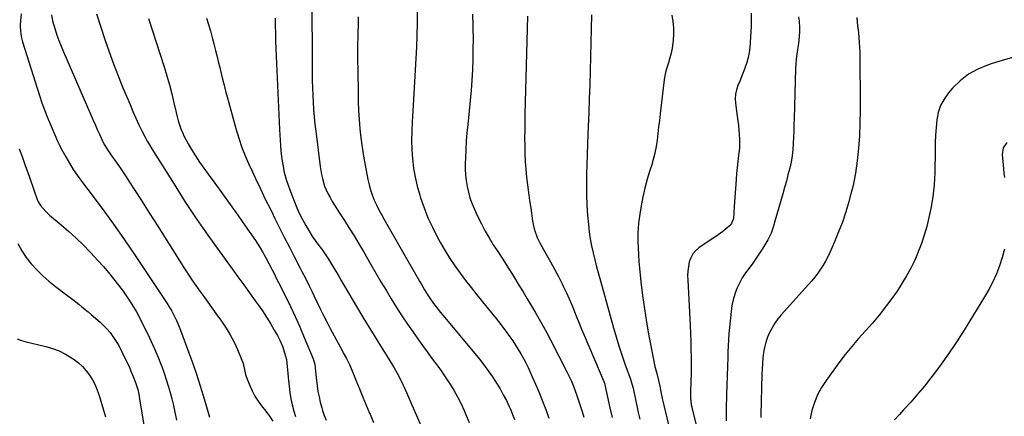
# Model space of a CAD drawing. Units: inches. Extents: x 1936727 to 1942050, y 384825 to 390163.
# Drawn here: x 1937811 to 1938405, y 385335 to 385574 of the extents above; entities that cross this region are included whole.
import ezdxf

# ---------------------------------------------------------------- set-up
doc = ezdxf.new("R2010")
doc.units = ezdxf.units.IN
doc.header["$MEASUREMENT"] = 0
doc.layers.add('7', color=7, linetype='Continuous')
doc.layers.add('8', color=7, linetype='Continuous')

msp = doc.modelspace()

# ---------------------------------------------------------------- linework, layer by layer
at = {"layer": '7', "color": 18}
for points in [[(1937987.27, 385591.63, 1856), (1937987.52, 385541.83, 1856), (1937987.58, 385537.43, 1856), (1937987.69, 385533.03, 1856), (1937987.87, 385528.64, 1856), (1937988.1, 385524.25, 1856), (1937988.4, 385519.86, 1856), (1937988.77, 385515.48, 1856), (1937989.21, 385511.1, 1856), (1937989.72, 385506.73, 1856), (1937992.36, 385485.49, 1856), (1937993.15, 385480.7, 1856), (1937993.68, 385478.33, 1856), (1937995.04, 385473.67, 1856), (1937996.94, 385469.24, 1856), (1937998.31, 385466.74, 1856), (1937999.67, 385464.48, 1856), (1938001.05, 385462.22, 1856), (1938002.46, 385459.98, 1856), (1938003.88, 385457.75, 1856), (1938006.98, 385452.94, 1856), (1938009.93, 385448.29, 1856), (1938012.83, 385443.61, 1856), (1938015.66, 385438.89, 1856), (1938018.45, 385434.14, 1856), (1938022.94, 385426.35, 1856), (1938025.96, 385421.14, 1856), (1938029, 385415.95, 1856), (1938032.08, 385410.78, 1856), (1938035.19, 385405.62, 1856), (1938038.36, 385400.5, 1856), (1938041.61, 385395.43, 1856), (1938044.96, 385390.44, 1856), (1938048.39, 385385.49, 1856), (1938052.6, 385379.54, 1856), (1938054.7, 385376.61, 1856), (1938056.83, 385373.69, 1856), (1938058.98, 385370.8, 1856), (1938061.15, 385367.92, 1856), (1938063.31, 385365.03, 1856), (1938065.42, 385362.11, 1856), (1938067.47, 385359.15, 1856), (1938069.47, 385356.15, 1856), (1938070.59, 385354.43, 1856), (1938073.02, 385350.5, 1856), (1938075.31, 385346.49, 1856), (1938077.39, 385342.37, 1856), (1938079.33, 385338.17, 1856), (1938080.15, 385336.28, 1856), (1938082.3, 385331.05, 1856)], [(1938050.82, 385579.01, 1852), (1938050.83, 385571.93, 1852), (1938050.83, 385571.85, 1852), (1938050.71, 385564.8, 1852), (1938050.49, 385557.77, 1852), (1938050.15, 385550.73, 1852), (1938049.73, 385543.7, 1852), (1938049.26, 385536.67, 1852), (1938048.81, 385529.64, 1852), (1938048.38, 385522.61, 1852), (1938047.97, 385515.58, 1852), (1938047.8, 385512.5, 1852), (1938047.6, 385506.89, 1852), (1938047.56, 385501.29, 1852), (1938047.75, 385495.68, 1852), (1938048.1, 385490.08, 1852), (1938048.75, 385484.52, 1852), (1938049.64, 385479.01, 1852), (1938050.9, 385473.57, 1852), (1938052.41, 385468.17, 1852), (1938052.9, 385466.62, 1852), (1938055.01, 385460.57, 1852), (1938057.35, 385454.61, 1852), (1938060.04, 385448.8, 1852), (1938062.97, 385443.09, 1852), (1938065.01, 385439.37, 1852), (1938067.73, 385434.66, 1852), (1938070.57, 385430.02, 1852), (1938073.61, 385425.5, 1852), (1938076.77, 385421.06, 1852), (1938080.06, 385416.71, 1852), (1938083.39, 385412.4, 1852), (1938086.79, 385408.13, 1852), (1938090.23, 385403.9, 1852), (1938095.69, 385397.3, 1852), (1938098.57, 385393.73, 1852), (1938101.39, 385390.11, 1852), (1938104.12, 385386.42, 1852), (1938106.79, 385382.69, 1852), (1938108.52, 385380.21, 1852), (1938110.24, 385377.65, 1852), (1938111.9, 385375.06, 1852), (1938113.46, 385372.41, 1852), (1938114.97, 385369.73, 1852), (1938116.4, 385367, 1852), (1938117.78, 385364.25, 1852), (1938119.1, 385361.46, 1852), (1938120.36, 385358.66, 1852), (1938122.32, 385354.18, 1852), (1938124.47, 385349.1, 1852), (1938126.55, 385343.98, 1852), (1938128.52, 385338.82, 1852), (1938130.41, 385333.64, 1852)], [(1938252.45, 385578.04, 1842), (1938252.49, 385574, 1842), (1938252.36, 385569.94, 1842), (1938251.57, 385557.34, 1842), (1938251.23, 385554.28, 1842), (1938250.71, 385551.27, 1842), (1938249.9, 385548.32, 1842), (1938248.71, 385544.91, 1842), (1938247.66, 385542.29, 1842), (1938246.6, 385539.67, 1842), (1938245.53, 385537.06, 1842), (1938244.45, 385534.46, 1842), (1938243.59, 385531.82, 1842), (1938243.01, 385529.15, 1842), (1938242.87, 385526.42, 1842), (1938243.01, 385523.66, 1842), (1938244.04, 385515.86, 1842), (1938244.38, 385513.1, 1842), (1938244.71, 385510.34, 1842), (1938245.02, 385507.57, 1842), (1938245.3, 385504.81, 1842), (1938245.47, 385502.04, 1842), (1938245.51, 385499.27, 1842), (1938245.36, 385496.51, 1842), (1938245.08, 385493.75, 1842), (1938244.86, 385492.1, 1842), (1938244.41, 385488.51, 1842), (1938244, 385484.91, 1842), (1938243.67, 385481.31, 1842), (1938243.39, 385477.71, 1842), (1938242.27, 385461.36, 1842), (1938242.04, 385457.37, 1842), (1938241.87, 385454.09, 1842), (1938240.22, 385450.33, 1842), (1938236.81, 385447.4, 1842), (1938235.45, 385446.32, 1842), (1938232.62, 385444.3, 1842), (1938220.92, 385436.44, 1842), (1938218.88, 385434.69, 1842), (1938217.17, 385432.73, 1842), (1938215.96, 385430.42, 1842), (1938215.07, 385427.89, 1842), (1938214.57, 385425.16, 1842), (1938214.23, 385422.42, 1842), (1938214.11, 385419.66, 1842), (1938214.14, 385416.89, 1842), (1938215.6, 385389.7, 1842), (1938215.83, 385384.81, 1842), (1938216.01, 385379.93, 1842), (1938216.12, 385375.05, 1842), (1938216.19, 385370.16, 1842), (1938216.24, 385362.1, 1842), (1938216.21, 385359.52, 1842), (1938216.11, 385356.94, 1842), (1938216.07, 385356.08, 1842), (1938216.02, 385355.22, 1842), (1938215.76, 385350.09, 1842), (1938215.81, 385345.91, 1842), (1938216.32, 385341.75, 1842), (1938216.6, 385340.38, 1842), (1938216.91, 385339.02, 1842), (1938224.36, 385309.44, 1842)], [(1937811.94, 385577.55, 1868), (1937811.48, 385573.65, 1868), (1937811.31, 385570.39, 1868), (1937811.41, 385567.15, 1868), (1937811.92, 385563.96, 1868), (1937812.71, 385560.78, 1868), (1937822.94, 385528.3, 1868), (1937824.38, 385523.95, 1868), (1937825.92, 385519.64, 1868), (1937827.59, 385515.38, 1868), (1937829.36, 385511.16, 1868), (1937832.18, 385504.69, 1868), (1937833.82, 385500.81, 1868), (1937835.14, 385497.96, 1868), (1937835.64, 385497.03, 1868), (1937838.84, 385491.25, 1868), (1937841.04, 385487.49, 1868), (1937843.33, 385483.79, 1868), (1937845.77, 385480.2, 1868), (1937848.32, 385476.67, 1868), (1937855.94, 385466.56, 1868), (1937862.29, 385457.97, 1868), (1937868.55, 385449.31, 1868), (1937874.66, 385440.55, 1868), (1937880.68, 385431.72, 1868), (1937900.36, 385402.25, 1868), (1937901.24, 385400.9, 1868), (1937902.86, 385398.13, 1868), (1937903.59, 385396.69, 1868), (1937905.59, 385392.5, 1868), (1937907.24, 385388.68, 1868), (1937907.99, 385386.74, 1868), (1937913.12, 385373.08, 1868), (1937915.43, 385366.69, 1868), (1937917.65, 385360.26, 1868), (1937919.73, 385353.79, 1868), (1937921.72, 385347.28, 1868), (1937924.69, 385337.12, 1868), (1937925.5, 385334.22, 1868)], [(1937830.28, 385577.03, 1866), (1937830.73, 385573.32, 1866), (1937832.32, 385568.26, 1866), (1937833.45, 385564.84, 1866), (1937834.65, 385561.46, 1866), (1937835.96, 385558.11, 1866), (1937837.34, 385554.78, 1866), (1937853.86, 385516.73, 1866), (1937855.15, 385513.79, 1866), (1937856.45, 385510.85, 1866), (1937857.77, 385507.93, 1866), (1937859.1, 385505.01, 1866), (1937860.54, 385501.88, 1866), (1937861.86, 385499.21, 1866), (1937863.33, 385496.63, 1866), (1937865.76, 385492.9, 1866), (1937866.62, 385491.68, 1866), (1937869.14, 385488.19, 1866), (1937871.24, 385485.21, 1866), (1937873.31, 385482.22, 1866), (1937875.33, 385479.19, 1866), (1937877.32, 385476.14, 1866), (1937884.08, 385465.61, 1866), (1937889.23, 385457.54, 1866), (1937894.37, 385449.47, 1866), (1937899.49, 385441.38, 1866), (1937904.59, 385433.29, 1866), (1937910.35, 385424.12, 1866), (1937912.59, 385420.62, 1866), (1937914.88, 385417.15, 1866), (1937917.24, 385413.73, 1866), (1937919.64, 385410.33, 1866), (1937922.07, 385406.96, 1866), (1937924.5, 385403.58, 1866), (1937926.93, 385400.21, 1866), (1937929.36, 385396.83, 1866), (1937932.77, 385392.11, 1866), (1937935.51, 385388.02, 1866), (1937938.07, 385383.83, 1866), (1937940.34, 385379.47, 1866), (1937942.42, 385375, 1866), (1937945.13, 385368.65, 1866), (1937945.66, 385367.26, 1866), (1937946.71, 385362.97, 1866), (1937947.3, 385360.08, 1866), (1937948.24, 385357.27, 1866), (1937949.83, 385353.35, 1866), (1937951.31, 385350.09, 1866), (1937952.97, 385346.93, 1866), (1937954.9, 385343.93, 1866), (1937957, 385341.03, 1866), (1937959.57, 385337.8, 1866), (1937961.73, 385334.86, 1866), (1937963.75, 385331.83, 1866)], [(1937857.33, 385577.66, 1864), (1937862.4, 385562.16, 1864), (1937864.91, 385554.8, 1864), (1937867.53, 385547.5, 1864), (1937870.34, 385540.26, 1864), (1937873.28, 385533.06, 1864), (1937877.59, 385522.84, 1864), (1937879.34, 385518.75, 1864), (1937881.13, 385514.68, 1864), (1937882.99, 385510.65, 1864), (1937884.95, 385506.66, 1864), (1937886.71, 385503.28, 1864), (1937888.03, 385500.87, 1864), (1937889.41, 385498.49, 1864), (1937890.83, 385496.14, 1864), (1937904.13, 385474.79, 1864), (1937910.76, 385464.4, 1864), (1937917.54, 385454.12, 1864), (1937924.55, 385443.99, 1864), (1937931.71, 385433.96, 1864), (1937939.22, 385423.68, 1864), (1937942.73, 385418.86, 1864), (1937946.23, 385414.04, 1864), (1937949.72, 385409.22, 1864), (1937953.21, 385404.39, 1864), (1937954.88, 385402.06, 1864), (1937957.47, 385398.35, 1864), (1937959.96, 385394.59, 1864), (1937962.33, 385390.74, 1864), (1937964.62, 385386.84, 1864), (1937966.52, 385383.46, 1864), (1937967.72, 385381.18, 1864), (1937968.82, 385378.85, 1864), (1937969.77, 385376.46, 1864), (1937970.9, 385373.15, 1864), (1937971.93, 385369.04, 1864), (1937972.47, 385364.84, 1864), (1937972.8, 385360.59, 1864), (1937973, 385358.47, 1864), (1937973.21, 385356.35, 1864), (1937973.57, 385352.95, 1864), (1937974.07, 385349.14, 1864), (1937974.7, 385345.37, 1864), (1937975.52, 385341.63, 1864), (1937976.47, 385337.91, 1864), (1937977.39, 385334.66, 1864)], [(1937888.79, 385574.79, 1862), (1937898.19, 385545.6, 1862), (1937899.83, 385540.25, 1862), (1937901.38, 385534.87, 1862), (1937902.78, 385529.45, 1862), (1937904.09, 385524, 1862), (1937905.44, 385518.03, 1862), (1937906.05, 385515.57, 1862), (1937906.72, 385513.12, 1862), (1937907.48, 385510.69, 1862), (1937908.3, 385508.29, 1862), (1937909.23, 385505.93, 1862), (1937910.25, 385503.61, 1862), (1937911.41, 385501.36, 1862), (1937912.66, 385499.16, 1862), (1937914.71, 385495.79, 1862), (1937917.1, 385491.96, 1862), (1937919.56, 385488.18, 1862), (1937922.12, 385484.46, 1862), (1937924.75, 385480.79, 1862), (1937928.76, 385475.35, 1862), (1937933.41, 385468.97, 1862), (1937938.04, 385462.57, 1862), (1937942.61, 385456.14, 1862), (1937947.15, 385449.68, 1862), (1937953.26, 385440.9, 1862), (1937954.75, 385438.68, 1862), (1937956.19, 385436.42, 1862), (1937957.55, 385434.11, 1862), (1937959.35, 385430.86, 1862), (1937961.36, 385427.04, 1862), (1937963.34, 385423.19, 1862), (1937964.31, 385421.27, 1862), (1937966.26, 385417.41, 1862), (1937967.24, 385415.48, 1862), (1937971.44, 385407.17, 1862), (1937974.44, 385401.06, 1862), (1937977.34, 385394.9, 1862), (1937980.1, 385388.67, 1862), (1937982.77, 385382.4, 1862), (1937988.08, 385369.47, 1862), (1937988.34, 385368.79, 1862), (1937989.07, 385365.95, 1862), (1937989.29, 385364.49, 1862), (1937989.37, 385363.76, 1862), (1937990.1, 385356.37, 1862), (1937990.51, 385353.06, 1862), (1937991.01, 385349.77, 1862), (1937991.67, 385346.5, 1862), (1937992.43, 385343.26, 1862), (1937993.31, 385339.86, 1862), (1937993.74, 385338.33, 1862), (1937994.73, 385335.33, 1862), (1937995.89, 385332.37, 1862)], [(1937965.1, 385575.06, 1858), (1937965.26, 385570.8, 1858), (1937965.36, 385565.91, 1858), (1937965.48, 385561.33, 1858), (1937965.62, 385556.75, 1858), (1937965.79, 385552.18, 1858), (1937965.98, 385547.6, 1858), (1937967.78, 385507.74, 1858), (1937967.95, 385504.56, 1858), (1937968.14, 385501.39, 1858), (1937968.37, 385498.21, 1858), (1937968.67, 385494.66, 1858), (1937968.99, 385491.69, 1858), (1937969.4, 385488.73, 1858), (1937969.91, 385485.79, 1858), (1937970.51, 385482.86, 1858), (1937971.23, 385479.96, 1858), (1937972.04, 385477.08, 1858), (1937972.97, 385474.25, 1858), (1937974, 385471.44, 1858), (1937976.8, 385464.26, 1858), (1937978.33, 385460.59, 1858), (1937979.96, 385456.97, 1858), (1937981.74, 385453.43, 1858), (1937983.64, 385449.94, 1858), (1937984.8, 385447.89, 1858), (1937986.24, 385445.49, 1858), (1937987.73, 385443.13, 1858), (1937989.31, 385440.83, 1858), (1937992.18, 385436.95, 1858), (1937993.25, 385435.52, 1858), (1937995.34, 385432.62, 1858), (1937997.35, 385429.66, 1858), (1937999.25, 385426.64, 1858), (1938001.04, 385423.57, 1858), (1938002.37, 385421.26, 1858), (1938003.71, 385418.96, 1858), (1938005.06, 385416.66, 1858), (1938006.42, 385414.36, 1858), (1938017.56, 385395.6, 1858), (1938020.9, 385390.02, 1858), (1938024.27, 385384.46, 1858), (1938027.68, 385378.92, 1858), (1938031.12, 385373.4, 1858), (1938036.04, 385365.57, 1858), (1938037.02, 385363.97, 1858), (1938038.9, 385360.73, 1858), (1938040.67, 385357.41, 1858), (1938042.3, 385354.03, 1858), (1938043.07, 385352.32, 1858), (1938055.19, 385324.49, 1858)], [(1938015.36, 385575.78, 1854), (1938015.24, 385572.37, 1854), (1938015.05, 385565.02, 1854), (1938014.92, 385557.67, 1854), (1938014.91, 385550.31, 1854), (1938014.98, 385542.96, 1854), (1938015.18, 385530.4, 1854), (1938015.34, 385524.85, 1854), (1938015.57, 385519.31, 1854), (1938015.92, 385513.77, 1854), (1938016.36, 385508.24, 1854), (1938016.94, 385502.73, 1854), (1938017.64, 385497.23, 1854), (1938018.5, 385491.75, 1854), (1938019.48, 385486.29, 1854), (1938021.16, 385477.72, 1854), (1938021.89, 385474.54, 1854), (1938022.75, 385471.4, 1854), (1938023.81, 385468.32, 1854), (1938025.01, 385465.28, 1854), (1938026.36, 385462.3, 1854), (1938027.77, 385459.35, 1854), (1938029.29, 385456.45, 1854), (1938030.87, 385453.59, 1854), (1938052.27, 385416.34, 1854), (1938053.27, 385414.61, 1854), (1938055.3, 385411.17, 1854), (1938057.38, 385407.77, 1854), (1938058.47, 385406.1, 1854), (1938060.77, 385402.85, 1854), (1938062.27, 385400.86, 1854), (1938064.94, 385397.47, 1854), (1938066.31, 385395.8, 1854), (1938085.74, 385372.58, 1854), (1938088.49, 385369.19, 1854), (1938091.17, 385365.75, 1854), (1938093.75, 385362.22, 1854), (1938096.26, 385358.65, 1854), (1938096.67, 385358.05, 1854), (1938098.85, 385354.69, 1854), (1938100.93, 385351.28, 1854), (1938102.86, 385347.78, 1854), (1938104.7, 385344.22, 1854), (1938106.23, 385341.08, 1854), (1938107.18, 385339.03, 1854), (1938108.89, 385334.86, 1854), (1938109.66, 385332.74, 1854)], [(1938117.43, 385576.32, 1848), (1938117.26, 385568.63, 1848), (1938115.91, 385516.98, 1848), (1938115.82, 385512.23, 1848), (1938115.76, 385507.48, 1848), (1938115.75, 385502.73, 1848), (1938115.79, 385497.91, 1848), (1938115.92, 385493.2, 1848), (1938116.14, 385488.49, 1848), (1938116.51, 385483.79, 1848), (1938116.96, 385479.09, 1848), (1938117.51, 385474.4, 1848), (1938118.1, 385469.72, 1848), (1938118.73, 385465.04, 1848), (1938119.39, 385460.37, 1848), (1938120.51, 385452.75, 1848), (1938121.32, 385448.66, 1848), (1938121.89, 385446.66, 1848), (1938123.31, 385442.74, 1848), (1938125.08, 385438.98, 1848), (1938126.08, 385437.15, 1848), (1938128.96, 385432.2, 1848), (1938131.41, 385427.9, 1848), (1938133.8, 385423.57, 1848), (1938136.09, 385419.18, 1848), (1938138.32, 385414.76, 1848), (1938139.28, 385412.81, 1848), (1938140.98, 385409.24, 1848), (1938142.62, 385405.65, 1848), (1938144.17, 385402.02, 1848), (1938145.67, 385398.36, 1848), (1938147.13, 385394.69, 1848), (1938148.62, 385391.03, 1848), (1938150.13, 385387.38, 1848), (1938151.66, 385383.73, 1848), (1938163.57, 385355.68, 1848), (1938164.11, 385354.08, 1848), (1938164.17, 385353.85, 1848), (1938167.25, 385339.79, 1848), (1938168.51, 385334.11, 1848)], [(1938156.19, 385577.07, 1846), (1938155.27, 385543.19, 1846), (1938155.02, 385534.8, 1846), (1938154.76, 385526.4, 1846), (1938154.47, 385518.01, 1846), (1938154.16, 385509.62, 1846), (1938153.98, 385505.09, 1846), (1938153.75, 385498.96, 1846), (1938153.52, 385492.84, 1846), (1938153.31, 385486.71, 1846), (1938153.11, 385480.59, 1846), (1938153.02, 385474.47, 1846), (1938153.07, 385468.35, 1846), (1938153.34, 385462.24, 1846), (1938153.75, 385456.13, 1846), (1938154.24, 385450.45, 1846), (1938154.71, 385446.14, 1846), (1938155.31, 385441.84, 1846), (1938156.11, 385437.58, 1846), (1938157.05, 385433.34, 1846), (1938158.11, 385429.13, 1846), (1938159.2, 385424.92, 1846), (1938160.33, 385420.72, 1846), (1938161.48, 385416.53, 1846), (1938169.42, 385388.21, 1846), (1938171.02, 385382.74, 1846), (1938172.68, 385377.3, 1846), (1938174.45, 385371.89, 1846), (1938176.29, 385366.5, 1846), (1938179.6, 385357.1, 1846), (1938180.48, 385354.41, 1846), (1938181.17, 385351.66, 1846), (1938182.57, 385345, 1846), (1938183.42, 385340.98, 1846), (1938184.31, 385336.96, 1846), (1938185.22, 385332.95, 1846)], [(1938204.48, 385576.87, 1844), (1938205.19, 385573.08, 1844), (1938205.63, 385569.28, 1844), (1938205.66, 385565.45, 1844), (1938205.42, 385561.6, 1844), (1938204.78, 385556.97, 1844), (1938204.19, 385553.96, 1844), (1938203.41, 385551, 1844), (1938202.49, 385548.06, 1844), (1938201.58, 385545.13, 1844), (1938200.79, 385542.17, 1844), (1938200.2, 385539.16, 1844), (1938199.74, 385536.12, 1844), (1938197.53, 385517.3, 1844), (1938197.06, 385513.34, 1844), (1938196.59, 385509.38, 1844), (1938196.13, 385505.42, 1844), (1938195.66, 385501.47, 1844), (1938195.08, 385497.53, 1844), (1938194.35, 385493.63, 1844), (1938193.38, 385489.79, 1844), (1938192.27, 385485.97, 1844), (1938191.32, 385483.06, 1844), (1938189.73, 385477.79, 1844), (1938188.31, 385472.48, 1844), (1938187.12, 385467.11, 1844), (1938186.09, 385461.7, 1844), (1938185.26, 385456.79, 1844), (1938184.7, 385452.74, 1844), (1938184.29, 385448.67, 1844), (1938184.11, 385444.59, 1844), (1938184.08, 385440.49, 1844), (1938184.21, 385436.39, 1844), (1938184.42, 385432.3, 1844), (1938184.72, 385428.21, 1844), (1938185.1, 385424.13, 1844), (1938185.95, 385415.92, 1844), (1938186.91, 385407.75, 1844), (1938188, 385399.6, 1844), (1938189.3, 385391.49, 1844), (1938190.73, 385383.39, 1844), (1938193.46, 385369.01, 1844), (1938193.9, 385366.87, 1844), (1938194.36, 385364.74, 1844), (1938195.44, 385360.51, 1844), (1938196.57, 385356.29, 1844), (1938197.32, 385352.92, 1844), (1938197.97, 385349.52, 1844), (1938198.75, 385345.45, 1844), (1938199.1, 385343.88, 1844), (1938199.46, 385342.31, 1844), (1938211.09, 385294.2, 1844)], [(1938316.17, 385575.39, 1838), (1938316.48, 385572.36, 1838), (1938316.51, 385572.12, 1838), (1938316.89, 385569.2, 1838), (1938317.21, 385566.28, 1838), (1938317.46, 385563.35, 1838), (1938317.67, 385560.42, 1838), (1938317.82, 385557.48, 1838), (1938317.94, 385554.54, 1838), (1938318.01, 385551.6, 1838), (1938318.06, 385548.66, 1838), (1938318.27, 385526.85, 1838), (1938318.24, 385519.27, 1838), (1938318.1, 385511.68, 1838), (1938317.76, 385504.1, 1838), (1938317.3, 385496.52, 1838), (1938316.52, 385488.99, 1838), (1938315.45, 385481.51, 1838), (1938313.92, 385474.11, 1838), (1938312.09, 385466.76, 1838), (1938311.38, 385464.23, 1838), (1938309.52, 385458.08, 1838), (1938307.49, 385451.99, 1838), (1938305.21, 385445.99, 1838), (1938302.77, 385440.05, 1838), (1938299.96, 385433.59, 1838), (1938298.72, 385430.97, 1838), (1938297.38, 385428.4, 1838), (1938295.89, 385425.91, 1838), (1938294.31, 385423.47, 1838), (1938292.6, 385421.12, 1838), (1938290.84, 385418.8, 1838), (1938288.99, 385416.56, 1838), (1938287.09, 385414.36, 1838), (1938270.63, 385396.01, 1838), (1938268.6, 385393.54, 1838), (1938266.71, 385390.96, 1838), (1938265.05, 385388.24, 1838), (1938263.55, 385385.41, 1838), (1938262.3, 385382.47, 1838), (1938261.26, 385379.46, 1838), (1938260.5, 385376.37, 1838), (1938259.94, 385373.22, 1838), (1938259.57, 385369.95, 1838), (1938259.28, 385366.72, 1838), (1938259.08, 385363.49, 1838), (1938258.95, 385360.25, 1838), (1938258.31, 385335.56, 1838), (1938258.27, 385334.01, 1838)], [(1938410.09, 385551.21, 1836), (1938404, 385549.43, 1836), (1938397.93, 385547.57, 1836), (1938395.1, 385546.67, 1836), (1938389.16, 385544.22, 1836), (1938383.61, 385541.19, 1836), (1938378.64, 385537.28, 1836), (1938374.04, 385532.8, 1836), (1938371.55, 385529.92, 1836), (1938368.92, 385526.23, 1836), (1938366.78, 385522.33, 1836), (1938365.39, 385518.1, 1836), (1938364.5, 385513.66, 1836), (1938364.08, 385509.03, 1836), (1938363.74, 385504.4, 1836), (1938363.53, 385499.77, 1836), (1938363.4, 385495.13, 1836), (1938363.21, 385481.72, 1836), (1938362.85, 385474.46, 1836), (1938362.14, 385467.24, 1836), (1938360.91, 385460.1, 1836), (1938359.34, 385453, 1836), (1938358.39, 385449.33, 1836), (1938356.9, 385444.15, 1836), (1938355.23, 385439.03, 1836), (1938353.29, 385434.01, 1836), (1938351.17, 385429.05, 1836), (1938348.78, 385424.21, 1836), (1938346.24, 385419.47, 1836), (1938343.44, 385414.87, 1836), (1938340.47, 385410.37, 1836), (1938337.29, 385405.81, 1836), (1938333.58, 385400.73, 1836), (1938329.73, 385395.77, 1836), (1938325.66, 385390.98, 1836), (1938321.46, 385386.3, 1836), (1938317.23, 385381.64, 1836), (1938313.12, 385376.88, 1836), (1938309.19, 385371.97, 1836), (1938305.38, 385366.97, 1836), (1938297.64, 385356.4, 1836), (1938294.89, 385352.14, 1836), (1938292.49, 385347.71, 1836), (1938290.64, 385343.03, 1836), (1938289.14, 385338.18, 1836), (1938288.1, 385333.19, 1836)], [(1938406.7, 385499.94, 1834), (1938404.47, 385496.73, 1834), (1938403.91, 385492.83, 1834), (1938404.68, 385484.02, 1834), (1938404.97, 385481.48, 1834), (1938405.34, 385478.95, 1834)], [(1937809.93, 385439.04, 1872), (1937812.22, 385434.68, 1872), (1937814.96, 385430.6, 1872), (1937818.01, 385426.71, 1872), (1937821.41, 385423.06, 1872), (1937824.94, 385419.57, 1872), (1937828.68, 385416.31, 1872), (1937832.56, 385413.19, 1872), (1937839.25, 385408.16, 1872), (1937843.02, 385405.28, 1872), (1937846.75, 385402.34, 1872), (1937848.59, 385400.85, 1872), (1937852.24, 385397.81, 1872), (1937854.04, 385396.27, 1872), (1937859.48, 385391.56, 1872), (1937861.61, 385389.57, 1872), (1937863.64, 385387.48, 1872), (1937865.51, 385385.25, 1872), (1937867.27, 385382.93, 1872), (1937868.89, 385380.49, 1872), (1937870.42, 385378, 1872), (1937871.82, 385375.44, 1872), (1937873.13, 385372.83, 1872), (1937877.41, 385363.71, 1872), (1937878.15, 385362.09, 1872), (1937879.55, 385358.81, 1872), (1937880.95, 385355.19, 1872), (1937882.2, 385350.99, 1872), (1937882.83, 385348.13, 1872), (1937883.35, 385345.25, 1872), (1937885.9, 385329.37, 1872)], [(1938405.28, 385435.61, 1834), (1938403.94, 385430.57, 1834), (1938402.36, 385425.59, 1834), (1938400.44, 385420.73, 1834), (1938398.33, 385415.96, 1834), (1938395.92, 385411.33, 1834), (1938393.31, 385406.8, 1834), (1938379.97, 385385.22, 1834), (1938375.84, 385378.77, 1834), (1938371.58, 385372.42, 1834), (1938367.12, 385366.19, 1834), (1938362.54, 385360.06, 1834), (1938360.95, 385358.01, 1834), (1938356.99, 385353.03, 1834), (1938352.93, 385348.13, 1834), (1938348.73, 385343.35, 1834), (1938344.44, 385338.66, 1834), (1938341.88, 385335.94, 1834), (1938338.91, 385332.58, 1834)], [(1937809.42, 385381.56, 1874), (1937812.09, 385380.48, 1874), (1937814.87, 385379.63, 1874), (1937826.75, 385376.89, 1874), (1937830.86, 385375.69, 1874), (1937834.85, 385374.21, 1874), (1937838.65, 385372.3, 1874), (1937842.32, 385370.11, 1874), (1937843.84, 385369.08, 1874), (1937846.51, 385367.03, 1874), (1937848.99, 385364.8, 1874), (1937851.2, 385362.29, 1874), (1937853.22, 385359.59, 1874), (1937854.96, 385356.69, 1874), (1937856.52, 385353.71, 1874), (1937857.81, 385350.6, 1874), (1937858.93, 385347.4, 1874), (1937861.62, 385338.43, 1874), (1937862.77, 385334.37, 1874)]]:
    msp.add_polyline3d(points, dxfattribs=at)
at = {"layer": '8', "color": 18}
for points in [[(1937923.81, 385575.11, 1860), (1937924.98, 385571.23, 1860), (1937926.1, 385567.33, 1860), (1937927.18, 385563.42, 1860), (1937928.2, 385559.5, 1860), (1937929.19, 385555.56, 1860), (1937929.95, 385552.39, 1860), (1937930.82, 385548.82, 1860), (1937931.69, 385545.25, 1860), (1937932.57, 385541.68, 1860), (1937933.45, 385538.12, 1860), (1937934.35, 385534.56, 1860), (1937935.27, 385531, 1860), (1937936.22, 385527.45, 1860), (1937937.19, 385523.9, 1860), (1937941.49, 385508.39, 1860), (1937943.22, 385502.68, 1860), (1937945.14, 385497.03, 1860), (1937947.32, 385491.49, 1860), (1937949.69, 385486, 1860), (1937950.42, 385484.43, 1860), (1937953.31, 385478.22, 1860), (1937956.25, 385472.03, 1860), (1937959.24, 385465.87, 1860), (1937962.27, 385459.73, 1860), (1937965.25, 385453.76, 1860), (1937968.07, 385448.13, 1860), (1937970.91, 385442.51, 1860), (1937973.77, 385436.89, 1860), (1937976.64, 385431.28, 1860), (1937980.31, 385424.16, 1860), (1937981.36, 385422.12, 1860), (1937983.44, 385418.03, 1860), (1937985.5, 385413.93, 1860), (1937987.51, 385409.8, 1860), (1937988.49, 385407.73, 1860), (1937990.35, 385403.75, 1860), (1937992.28, 385399.7, 1860), (1937994.27, 385395.68, 1860), (1937996.32, 385391.69, 1860), (1937998.42, 385387.72, 1860), (1938004.42, 385376.65, 1860), (1938005.37, 385374.88, 1860), (1938006.32, 385373.11, 1860), (1938008.2, 385369.55, 1860), (1938009.98, 385365.94, 1860), (1938011.59, 385362.26, 1860), (1938014.08, 385356.18, 1860), (1938016.1, 385351.28, 1860), (1938018.12, 385346.39, 1860), (1938020.14, 385341.49, 1860), (1938022.17, 385336.6, 1860), (1938022.43, 385335.97, 1860), (1938024.47, 385331, 1860)], [(1938084.34, 385577.45, 1850), (1938084.51, 385570.42, 1850), (1938084.53, 385568.81, 1850), (1938084.58, 385562.58, 1850), (1938084.54, 385556.35, 1850), (1938084.41, 385550.13, 1850), (1938084.2, 385543.9, 1850), (1938083.87, 385537.69, 1850), (1938083.46, 385531.47, 1850), (1938082.93, 385525.27, 1850), (1938082.32, 385519.07, 1850), (1938081.42, 385510.82, 1850), (1938080.93, 385505.77, 1850), (1938080.51, 385500.72, 1850), (1938080.19, 385495.65, 1850), (1938079.95, 385490.58, 1850), (1938079.83, 385487.53, 1850), (1938079.83, 385483.99, 1850), (1938079.99, 385480.47, 1850), (1938080.4, 385476.97, 1850), (1938080.97, 385473.48, 1850), (1938081.79, 385470.04, 1850), (1938082.76, 385466.65, 1850), (1938083.96, 385463.33, 1850), (1938085.32, 385460.06, 1850), (1938087.56, 385455.16, 1850), (1938089.66, 385450.83, 1850), (1938091.88, 385446.57, 1850), (1938094.29, 385442.41, 1850), (1938096.83, 385438.32, 1850), (1938099.53, 385434.17, 1850), (1938102.09, 385430.24, 1850), (1938104.64, 385426.3, 1850), (1938105.9, 385424.32, 1850), (1938108.4, 385420.35, 1850), (1938109.62, 385418.35, 1850), (1938112.32, 385413.91, 1850), (1938114.79, 385409.83, 1850), (1938117.25, 385405.74, 1850), (1938119.7, 385401.64, 1850), (1938122.14, 385397.54, 1850), (1938124.54, 385393.41, 1850), (1938126.88, 385389.25, 1850), (1938129.15, 385385.06, 1850), (1938131.37, 385380.83, 1850), (1938141.44, 385361.28, 1850), (1938142.25, 385359.65, 1850), (1938143.8, 385356.36, 1850), (1938145.22, 385353.02, 1850), (1938146.5, 385349.62, 1850), (1938147.08, 385347.9, 1850), (1938149.25, 385341.23, 1850), (1938150.36, 385337.7, 1850), (1938151.42, 385334.16, 1850)], [(1938281.08, 385575.77, 1840), (1938281.38, 385573.49, 1840), (1938281.65, 385568.91, 1840), (1938281.62, 385566.61, 1840), (1938281.26, 385562.02, 1840), (1938280.97, 385559.73, 1840), (1938280.4, 385556.18, 1840), (1938279.97, 385553.27, 1840), (1938279.61, 385550.34, 1840), (1938279.39, 385547.4, 1840), (1938279.24, 385544.46, 1840), (1938278.39, 385514.46, 1840), (1938278.28, 385510.69, 1840), (1938278.15, 385506.92, 1840), (1938278, 385503.16, 1840), (1938277.85, 385499.39, 1840), (1938277.57, 385495.64, 1840), (1938277.15, 385491.91, 1840), (1938276.5, 385488.21, 1840), (1938275.71, 385484.53, 1840), (1938274.68, 385480.45, 1840), (1938273.69, 385476.66, 1840), (1938272.65, 385472.88, 1840), (1938271.57, 385469.11, 1840), (1938266.71, 385452.48, 1840), (1938265.84, 385449.58, 1840), (1938264.44, 385445.27, 1840), (1938262.46, 385441.22, 1840), (1938259.44, 385436.22, 1840), (1938257.5, 385433.14, 1840), (1938255.5, 385430.12, 1840), (1938253.38, 385427.17, 1840), (1938251.17, 385424.23, 1840), (1938249.06, 385421.31, 1840), (1938247.12, 385418.3, 1840), (1938245.41, 385415.14, 1840), (1938243.87, 385411.89, 1840), (1938242.61, 385408.52, 1840), (1938241.57, 385405.1, 1840), (1938240.83, 385401.6, 1840), (1938240.31, 385398.04, 1840), (1938239.32, 385388.33, 1840), (1938238.99, 385384.65, 1840), (1938238.72, 385380.96, 1840), (1938238.54, 385377.26, 1840), (1938238.42, 385373.56, 1840), (1938238.38, 385371.72, 1840), (1938238.32, 385368.94, 1840), (1938238.24, 385366.15, 1840), (1938238.15, 385363.37, 1840), (1938238.06, 385360.59, 1840), (1938237.95, 385357.81, 1840), (1938237.85, 385355.03, 1840), (1938237.74, 385352.24, 1840), (1938237.63, 385349.46, 1840), (1938237.49, 385345.84, 1840), (1938237.37, 385341.25, 1840), (1938237.34, 385336.66, 1840), (1938237.45, 385332.07, 1840)], [(1937810.59, 385496.11, 1870), (1937812.4, 385491.44, 1870), (1937814.16, 385486.75, 1870), (1937816.75, 385479.69, 1870), (1937817.16, 385478.51, 1870), (1937817.95, 385476.14, 1870), (1937818.68, 385473.74, 1870), (1937819.9, 385470.19, 1870), (1937821.42, 385466.13, 1870), (1937822.04, 385464.68, 1870), (1937823.62, 385461.96, 1870), (1937826.7, 385458.35, 1870), (1937829.04, 385456.21, 1870), (1937835.98, 385450.39, 1870), (1937840.59, 385446.37, 1870), (1937845.1, 385442.25, 1870), (1937849.46, 385437.97, 1870), (1937853.71, 385433.58, 1870), (1937858.34, 385428.64, 1870), (1937861.56, 385425.08, 1870), (1937864.69, 385421.45, 1870), (1937867.69, 385417.72, 1870), (1937870.61, 385413.91, 1870), (1937873.38, 385410.18, 1870), (1937876.24, 385406.15, 1870), (1937878.94, 385402, 1870), (1937881.45, 385397.74, 1870), (1937882.62, 385395.57, 1870), (1937883.75, 385393.37, 1870), (1937888.26, 385384.29, 1870), (1937890.39, 385379.85, 1870), (1937892.43, 385375.38, 1870), (1937894.34, 385370.85, 1870), (1937896.17, 385366.28, 1870), (1937896.77, 385364.72, 1870), (1937898.17, 385360.89, 1870), (1937899.49, 385357.02, 1870), (1937900.69, 385353.12, 1870), (1937901.8, 385349.19, 1870), (1937902.82, 385345.23, 1870), (1937903.79, 385341.26, 1870), (1937904.69, 385337.27, 1870), (1937905.72, 385332.46, 1870)]]:
    msp.add_polyline3d(points, dxfattribs=at)

doc.saveas('drawing.dxf')
